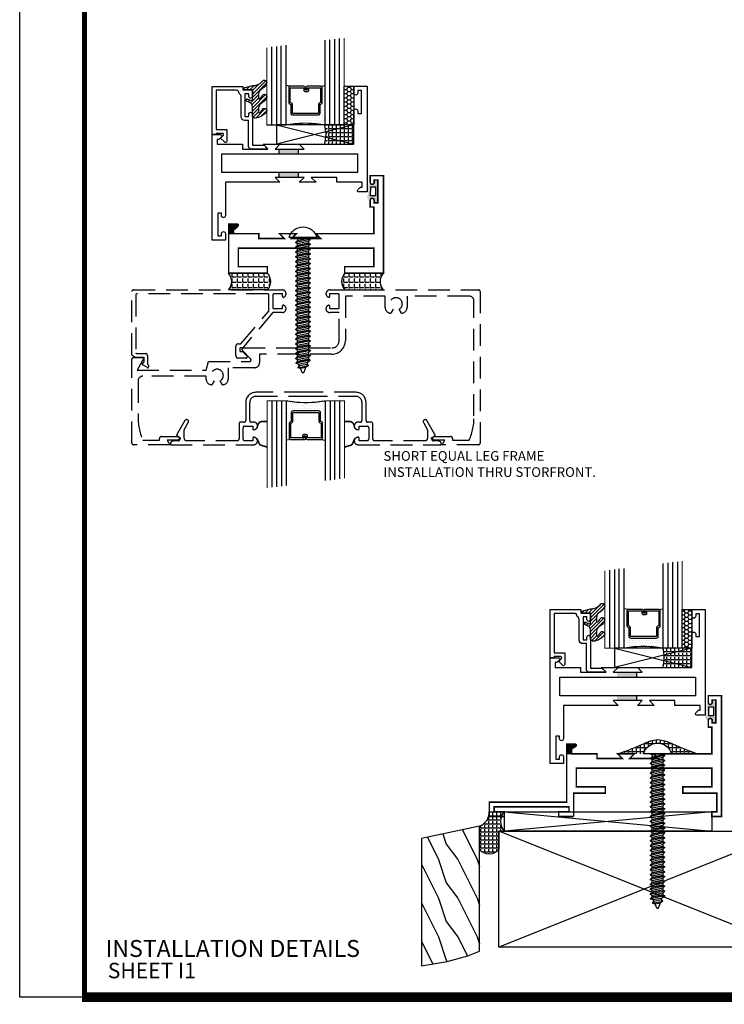
# Model space of a CAD drawing. Extents: x 8 to 235, y 33 to 254.
# Drawn here: x 26 to 35, y 33 to 45 of the extents above; entities that cross this region are included whole.
import ezdxf

# ---------------------------------------------------------------- set-up
doc = ezdxf.new("R2010")
doc.units = 0
doc.header["$LTSCALE"] = 0.375
doc.header["$MEASUREMENT"] = 0
doc.linetypes.add('HIDDEN', pattern=[0.375, 0.25, -0.125])
doc.layers.get('0').update_dxf_attribs({"linetype": 'CONTINUOUS'})
doc.layers.get('Defpoints').update_dxf_attribs({"linetype": 'CONTINUOUS'})
for name, color, linetype in [('Bead', 5, 'CONTINUOUS'), ('FASTENER', 13, 'CONTINUOUS'), ('GLASS', 254, 'CONTINUOUS'), ('OBJECT', 6, 'CONTINUOUS'), ('OBJECTS', 6, 'CONTINUOUS'), ('Sealant', 1, 'CONTINUOUS'), ('TEXT', 4, 'CONTINUOUS'), ('VINYL', 6, 'CONTINUOUS'), ('vport', 7, 'CONTINUOUS')]:
    doc.layers.add(name, color=color, linetype=linetype)
doc.styles.add('Arial', font='ARIAL.TTF')
doc.styles.get("Standard").update_dxf_attribs({"font": 'simplex.shx'})

# ---------------------------------------------------------------- blocks, each defined once
blk = doc.blocks.new('BULB5')
at = {"layer": 'VINYL'}
h = blk.add_hatch(color=256, dxfattribs=at)
h.paths.add_polyline_path([(0, 0.138), (-0.04, 0.138), (-0.04, 0.086), (-0.097, 0.086, 1.034565), (-0.12, 0.088), (-0.12, -0.041, 0.789886), (-0.097, -0.111), (-0.097, -0.087), (-0.04, -0.087), (-0.04, -0.138), (0, -0.138)])
h.paths.add_polyline_path([(-0.029, 0.058), (-0.029, -0.058), (-0.092, -0.058), (-0.091, 0.058)], flags=16)
blk.add_lwpolyline([(-0.091, 0.058), (-0.029, 0.058), (-0.029, -0.058), (-0.092, -0.058)], close=True, dxfattribs=at)
blk = doc.blocks.new('10prhabs16')
at = {"layer": 'FASTENER'}
for p, q in [((-0.071, -0.014), (-0.003, 0)), ((0.07, -0.01), (0.07, 0)), ((-0.095, 0), (-0.071, -0.014)), ((-0.095, 0), (-0.071, -0.014)), ((-0.071, -0.039), (0.07, -0.01)), ((-0.071, -0.014), (-0.071, -0.039))]:
    blk.add_line(p, q, dxfattribs=at)
blk.add_lwpolyline([(0.18, 0), (-0.18, 0, -0.763231)], format="xyb", close=True, dxfattribs=at)
for points in [[(0.095, -0.086), (-0.095, -0.125), (-0.071, -0.101), (0.07, -0.072), (0.095, -0.086), (0.07, -0.109), (0.07, -0.135), (-0.071, -0.164), (-0.071, -0.139), (-0.095, -0.125), (-0.071, -0.139), (0.07, -0.109)], [(0.095, -0.024), (-0.095, -0.063), (-0.071, -0.039), (0.07, -0.01), (0.095, -0.024), (0.07, -0.046), (0.07, -0.072), (-0.071, -0.101), (-0.071, -0.076), (-0.095, -0.063), (-0.071, -0.076), (0.07, -0.046)], [(0.095, -0.211), (-0.095, -0.25), (-0.071, -0.226), (0.07, -0.197), (0.095, -0.211), (0.07, -0.234), (0.07, -0.26), (-0.071, -0.289), (-0.071, -0.264), (-0.095, -0.25), (-0.071, -0.264), (0.07, -0.234)], [(0.095, -0.149), (-0.095, -0.188), (-0.071, -0.164), (0.07, -0.135), (0.095, -0.149), (0.07, -0.171), (0.07, -0.197), (-0.071, -0.226), (-0.071, -0.201), (-0.095, -0.188), (-0.071, -0.201), (0.07, -0.171)], [(0.095, -0.336), (-0.095, -0.375), (-0.071, -0.351), (0.07, -0.322), (0.095, -0.336), (0.07, -0.359), (0.07, -0.385), (-0.071, -0.414), (-0.071, -0.389), (-0.095, -0.375), (-0.071, -0.389), (0.07, -0.359)], [(0.095, -0.274), (-0.095, -0.313), (-0.071, -0.289), (0.07, -0.26), (0.095, -0.274), (0.07, -0.296), (0.07, -0.322), (-0.071, -0.351), (-0.071, -0.326), (-0.095, -0.313), (-0.071, -0.326), (0.07, -0.296)], [(0.095, -0.399), (-0.095, -0.438), (-0.071, -0.414), (0.07, -0.385), (0.095, -0.399), (0.07, -0.421), (0.07, -0.447), (-0.071, -0.476), (-0.071, -0.451), (-0.095, -0.438), (-0.071, -0.451), (0.07, -0.421)], [(0.095, -0.461), (-0.095, -0.5), (-0.071, -0.476), (0.07, -0.447), (0.095, -0.461), (0.07, -0.484), (0.07, -0.51), (-0.071, -0.539), (-0.071, -0.514), (-0.095, -0.5), (-0.071, -0.514), (0.07, -0.484)], [(0.095, -0.524), (-0.095, -0.563), (-0.071, -0.539), (0.07, -0.51), (0.095, -0.524), (0.07, -0.546), (0.07, -0.572), (-0.071, -0.601), (-0.071, -0.576), (-0.095, -0.563), (-0.071, -0.576), (0.07, -0.546)], [(0.095, -0.586), (-0.095, -0.625), (-0.071, -0.601), (0.07, -0.572), (0.095, -0.586), (0.07, -0.609), (0.07, -0.635), (-0.071, -0.664), (-0.071, -0.639), (-0.095, -0.625), (-0.071, -0.639), (0.07, -0.609)], [(0.095, -0.649), (-0.095, -0.688), (-0.071, -0.664), (0.07, -0.635), (0.095, -0.649), (0.07, -0.671), (0.07, -0.697), (-0.071, -0.726), (-0.071, -0.701), (-0.095, -0.688), (-0.071, -0.701), (0.07, -0.671)], [(0.095, -0.711), (-0.095, -0.75), (-0.071, -0.726), (0.07, -0.697), (0.095, -0.711), (0.07, -0.734), (0.07, -0.76), (-0.071, -0.789), (-0.071, -0.764), (-0.095, -0.75), (-0.071, -0.764), (0.07, -0.734)], [(0.095, -0.774), (-0.095, -0.813), (-0.071, -0.789), (0.07, -0.76), (0.095, -0.774), (0.07, -0.796), (0.07, -0.822), (-0.071, -0.851), (-0.071, -0.826), (-0.095, -0.813), (-0.071, -0.826), (0.07, -0.796)], [(0.095, -0.836), (-0.095, -0.875), (-0.071, -0.851), (0.07, -0.822), (0.095, -0.836), (0.07, -0.859), (0.07, -0.885), (-0.071, -0.914), (-0.071, -0.889), (-0.095, -0.875), (-0.071, -0.889), (0.07, -0.859)], [(0.095, -0.899), (-0.095, -0.938), (-0.071, -0.914), (0.07, -0.885), (0.095, -0.899), (0.07, -0.921), (0.07, -0.947), (-0.071, -0.976), (-0.071, -0.951), (-0.095, -0.938), (-0.071, -0.951), (0.07, -0.921)], [(0.095, -0.961), (-0.095, -1), (-0.071, -0.976), (0.07, -0.947), (0.095, -0.961), (0.07, -0.984), (0.07, -1.01), (-0.071, -1.039), (-0.071, -1.014), (-0.095, -1), (-0.071, -1.014), (0.07, -0.984)], [(0.095, -1.024), (-0.095, -1.063), (-0.071, -1.039), (0.07, -1.01), (0.095, -1.024), (0.07, -1.046), (0.07, -1.072), (-0.071, -1.101), (-0.071, -1.076), (-0.095, -1.063), (-0.071, -1.076), (0.07, -1.046)], [(0.095, -1.086), (-0.095, -1.125), (-0.071, -1.101), (0.07, -1.072), (0.095, -1.086), (0.07, -1.109), (0.07, -1.135), (-0.071, -1.164), (-0.071, -1.139), (-0.095, -1.125), (-0.071, -1.139), (0.07, -1.109)], [(0.095, -1.149), (-0.095, -1.188), (-0.071, -1.164), (0.07, -1.135), (0.095, -1.149), (0.07, -1.171), (0.07, -1.197), (-0.071, -1.226), (-0.071, -1.201), (-0.095, -1.188), (-0.071, -1.201), (0.07, -1.171)], [(0.095, -1.211), (-0.095, -1.25), (-0.071, -1.226), (0.07, -1.197), (0.095, -1.211), (0.07, -1.234), (0.07, -1.26), (-0.071, -1.289), (-0.071, -1.264), (-0.095, -1.25), (-0.071, -1.264), (0.07, -1.234)], [(0.095, -1.274), (-0.095, -1.313), (-0.071, -1.289), (0.07, -1.26), (0.095, -1.274), (0.07, -1.296), (0.07, -1.322), (-0.071, -1.351), (-0.071, -1.326), (-0.095, -1.313), (-0.071, -1.326), (0.07, -1.296)], [(0.095, -1.336), (-0.095, -1.375), (-0.071, -1.351), (0.07, -1.322), (0.095, -1.336), (0.07, -1.359), (0.07, -1.385), (-0.071, -1.414), (-0.071, -1.389), (-0.095, -1.375), (-0.071, -1.389), (0.07, -1.359)], [(0.095, -1.399), (-0.095, -1.438), (-0.071, -1.414), (0.07, -1.385), (0.095, -1.399), (0.07, -1.421), (0.07, -1.447), (-0.071, -1.476), (-0.071, -1.451), (-0.095, -1.438), (-0.071, -1.451), (0.07, -1.421)], [(0.095, -1.461), (-0.095, -1.5), (-0.071, -1.476), (0.07, -1.447), (0.095, -1.461), (0.07, -1.484), (0.07, -1.51), (-0.071, -1.539), (-0.071, -1.514), (-0.095, -1.5), (-0.071, -1.514), (0.07, -1.484)], [(0.095, -1.524), (-0.095, -1.563), (-0.071, -1.539), (0.07, -1.51), (0.095, -1.524), (0.07, -1.546), (0.07, -1.572), (-0.071, -1.601), (-0.071, -1.576), (-0.095, -1.563), (-0.071, -1.576), (0.07, -1.546)], [(0.095, -1.586), (-0.095, -1.625), (-0.071, -1.601), (0.07, -1.572), (0.095, -1.586), (0.07, -1.609), (0.07, -1.635), (-0.071, -1.664), (-0.071, -1.639), (-0.095, -1.625), (-0.071, -1.639), (0.07, -1.609)], [(0.095, -1.649), (-0.095, -1.688), (-0.071, -1.664), (0.07, -1.635), (0.095, -1.649), (0.07, -1.671), (0.07, -1.697), (-0.071, -1.726), (-0.071, -1.701), (-0.095, -1.688), (-0.071, -1.701), (0.07, -1.671)], [(0.095, -1.711), (-0.095, -1.75), (-0.071, -1.726), (0.07, -1.697), (0.095, -1.711), (0.07, -1.734), (0.07, -1.76), (-0.071, -1.789), (-0.071, -1.764), (-0.095, -1.75), (-0.071, -1.764), (0.07, -1.734)], [(0.095, -1.774), (-0.095, -1.813), (-0.071, -1.789), (0.07, -1.76), (0.095, -1.774), (0.07, -1.796), (0.07, -1.822), (-0.071, -1.851), (-0.071, -1.826), (-0.095, -1.813), (-0.071, -1.826), (0.07, -1.796)]]:
    blk.add_lwpolyline(points, dxfattribs=at)
blk.add_lwpolyline([(0.034, -1.929), (-0.032, -1.943), (-0.067, -1.932), (-0.047, -1.909), (-0.057, -1.885), (-0.093, -1.874), (-0.071, -1.851), (0.07, -1.822), (0.094, -1.836), (0.059, -1.86), (0.094, -1.836), (-0.093, -1.874), (-0.057, -1.885), (0.059, -1.86), (0.048, -1.89), (-0.047, -1.909), (-0.067, -1.932), (0.069, -1.904), (0.048, -1.89), (0.069, -1.904), (0.034, -1.929), (0.009, -1.995, -0.313501), (0.002, -2), (-0.002, -2, -0.297841), (-0.009, -1.995), (-0.032, -1.943)], format="xyb", dxfattribs=at)
blk = doc.blocks.new('sheet')
at = {"linetype": 'Continuous'}
for points, const_width in [([(0.4188, 10.5226), (0.4188, -0.0309)], 0.0309), ([(0.4033, 0), (7.4557, 0)], 0.0619)]:
    blk.add_lwpolyline(points, dxfattribs=dict(at, const_width=const_width))
at = {"layer": 'Defpoints'}
blk.add_lwpolyline([(0, 0), (0, 10.4916), (7.8594, 10.4916), (7.8594, 0)], close=True, dxfattribs=at)
blk = doc.blocks.new('E20121M')
at = {"const_width": 0.02}
blk.add_lwpolyline([(-1.187, -0.812), (-1.125, -0.75), (-1.342, -0.75), (-1.28, -0.812), (-1.609, -0.812), (-1.609, -0.75), (-1.937, -0.75), (-1.937, -0.687), (-1.914, -0.687), (-1.88, -0.652, 0.668179), (-1.891, -0.625), (-2, -0.625), (-2, -1.26), (-1.5, -1.26), (-1.5, -1.177), (-1.875, -1.177), (-1.875, -0.937), (-0.125, -0.937), (-0.125, -1.177), (-0.5, -1.177), (-0.5, -1.26), (0, -1.26), (0, 0), (-0.17, 0), (-0.17, -0.088, 1), (-0.12, -0.088), (-0.12, -0.056), (-0.073, -0.056), (-0.073, -0.351), (-0.12, -0.351), (-0.12, -0.318, 1), (-0.17, -0.318), (-0.17, -0.406), (-0.125, -0.406), (-0.125, -0.75), (-0.875, -0.75), (-0.813, -0.812)], format="xyb", close=True, dxfattribs=at)
blk = doc.blocks.new('glass-16')
at = {"layer": 'GLASS'}
h = blk.add_hatch(dxfattribs=at)
h.set_pattern_fill('DOTS', color=256, scale=0.5, style=0)
h.set_pattern_definition([(0, (-15.318718, -0.218457), (0.015625, 0.03125), [0, -0.03125])])
h.paths.add_polyline_path([(0.25, 0), (0.25, 0.509), (0.304, 0.5, 0.414214), (0.284, 0.48), (0.284, 0.29, 0.293619), (0.295, 0.272), (0.311, 0.265), (0.311, 0.15, 0.414214), (0.331, 0.13), (0.669, 0.13, 0.414214), (0.689, 0.15), (0.689, 0.265), (0.705, 0.272, 0.293619), (0.716, 0.29), (0.716, 0.48, 0.414214), (0.696, 0.5), (0.75, 0.509), (0.75, 0, 0.094986), (0.25, 0), (0.25, 0), (0.25, 0)])
for p, q in [((0.063, 1.117), (0.063, 0)), ((0.125, 1.109), (0.125, 0)), ((0.188, 1.102), (0.188, 0)), ((0.25, 1.094), (0.25, 0)), ((0.75, 0), (0.75, 1.031)), ((0.813, 0), (0.813, 1.023)), ((0.875, 1.016), (0.875, 0)), ((0.938, 1.008), (0.938, 0)), ((0.304, 0.5), (0.25, 0.509)), ((0.696, 0.5), (0.75, 0.509))]:
    blk.add_line(p, q, dxfattribs=at)
at = {"layer": 'GLASS', "color": 5, "const_width": 0.015}
blk.add_lwpolyline([(0, 1.125), (0, 0), (0.25, 0, -0.094986), (0.75, 0), (1, 0), (1, 1)], format="xyb", dxfattribs=at)
at = {"layer": 'GLASS'}
blk.add_lwpolyline([(0.479, 0.456), (0.479, 0.48), (0.304, 0.48), (0.304, 0.29), (0.32, 0.283, -0.293619), (0.331, 0.265), (0.331, 0.15), (0.669, 0.15), (0.669, 0.265, -0.293619), (0.68, 0.283), (0.696, 0.29), (0.696, 0.48), (0.521, 0.48), (0.521, 0.452, -0.414214), (0.501, 0.433), (0.477, 0.433, -0.414214), (0.457, 0.452), (0.457, 0.477), (0.477, 0.477), (0.477, 0.452), (0.501, 0.452), (0.501, 0.48, -0.414214), (0.521, 0.5), (0.696, 0.5, -0.414214), (0.716, 0.48), (0.716, 0.29, -0.293619), (0.705, 0.272), (0.689, 0.265), (0.689, 0.15, -0.414214), (0.669, 0.13), (0.331, 0.13, -0.414214), (0.311, 0.15), (0.311, 0.265), (0.295, 0.272, -0.293619), (0.284, 0.29), (0.284, 0.48, -0.414214), (0.304, 0.5), (0.479, 0.5, -0.414214), (0.499, 0.48), (0.499, 0.456)], format="xyb", close=True, dxfattribs=at)
blk = doc.blocks.new('20518')
at = {"layer": 'Bead', "color": 5}
blk.add_lwpolyline([(-1.686, -0.051), (-1.95, -0.051), (-1.95, -0.559), (-1.812, -0.559), (-1.812, -0.712, -0.668179), (-1.839, -0.723), (-1.891, -0.671), (-1.857, -0.636, 0.668179), (-1.868, -0.609), (-1.95, -0.609), (-1.95, -0.625), (-2, -0.625), (-2, -0.001), (-1.605, -0.001), (-1.605, -0.047), (-1.48, -0.047), (-1.48, -0.131, -1), (-1.527, -0.131), (-1.527, -0.097), (-1.577, -0.097), (-1.577, -0.392), (-1.527, -0.392), (-1.527, -0.358, -1), (-1.48, -0.358), (-1.48, -0.761), (-1.328, -0.761), (-1.295, -0.794, -0.668179), (-1.302, -0.811), (-1.499, -0.811, -0.414214), (-1.53, -0.78), (-1.53, -0.442), (-1.58, -0.442, -0.414214), (-1.627, -0.395), (-1.627, -0.128, 0.254287), (-1.641, -0.102, -0.228479), (-1.655, -0.079, 0.385924)], format="xyb", close=True, dxfattribs=at)
blk = doc.blocks.new('20509-16-i')
at = {"layer": 'OBJECT'}
h = blk.add_hatch(dxfattribs=at)
h.set_pattern_fill('HONEY', color=256, scale=0.25, style=0)
h.set_pattern_definition([(180, (61.257708, 20.618223), (-0.046875, 0.027063294), [0.03125, -0.0625]), (60, (61.257708, 20.618223), (0.046875, 0.027063294), [0.03125, -0.0625]), (120, (61.257708, 20.618223), (-1e-10, 0.054126588), [-0.0625, 0.03125])])
h.paths.add_polyline_path([(0.295, -0.5), (0.17, -0.5), (0.17, 0), (0.295, 0)])
h = blk.add_hatch(dxfattribs=at)
h.set_pattern_fill('ANSI31', color=256, scale=0.25, style=0)
h.set_pattern_definition([(135, (117.52981, 12.531995), (0.022097087, 0.022097087), [])])
h.paths.add_polyline_path([(1.48, -0.176, 0.535382), (1.494, -0.186), (1.544, -0.165, -0.999999), (1.556, -0.193), (1.517, -0.21, 0.302608), (1.48, -0.265), (1.48, -0.388, -0.260337), (1.475, -0.396), (1.452, -0.411, -0.205882), (1.444, -0.412, -0.203759), (1.299, -0.33, -1), (1.355, -0.303, 0.100006), (1.384, -0.342, 0.645753), (1.401, -0.335), (1.401, -0.279, 0.264958), (1.372, -0.227, -0.147727), (1.299, -0.148, -1), (1.355, -0.121, 0.100006), (1.384, -0.16, 0.645753), (1.401, -0.153), (1.401, -0.096, 0.264958), (1.372, -0.045, -0.147727), (1.299, 0.034, -1), (1.355, 0.061, 0.22939), (1.477, 0.009), (1.574, -0.017, -0.339454), (1.597, -0.047), (1.48, -0.047)])
at = {"layer": 'OBJECT', "linetype": 'Continuous'}
blk.add_lwpolyline([(0.295, -0.5), (0.295, 0), (0.17, 0), (0.17, -0.5)], close=True, dxfattribs=at)
blk.add_lwpolyline([(1.477, 0.009, -0.22939), (1.355, 0.061, 1), (1.299, 0.034, 0.147727), (1.372, -0.045, -0.264958), (1.401, -0.096), (1.401, -0.153, -0.645753), (1.384, -0.16, -0.100006), (1.355, -0.121, 1), (1.299, -0.148, 0.147727), (1.372, -0.227, -0.264958), (1.401, -0.279), (1.401, -0.335, -0.645753), (1.384, -0.342, -0.100006), (1.355, -0.303, 1), (1.299, -0.33, 0.203759), (1.444, -0.412, 0.205882), (1.452, -0.411), (1.475, -0.396, 0.260337), (1.48, -0.388), (1.48, -0.265, -0.302608), (1.517, -0.21), (1.556, -0.193, 1), (1.544, -0.165), (1.494, -0.186, -0.535382), (1.48, -0.176), (1.48, -0.047), (1.597, -0.047, 0.339454), (1.574, -0.017)], format="xyb", close=True, dxfattribs=at)
blk.add_blockref('glass-16', (0.295, -0.5))
at = {"xscale": -1}
blk.add_blockref('20518', (0, 0), dxfattribs=at)
blk = doc.blocks.new('10prhabs14')
at = {"layer": 'FASTENER'}
for p, q in [((-0.071, -0.014), (-0.003, 0)), ((0.07, -0.01), (0.07, 0)), ((-0.095, 0), (-0.071, -0.014)), ((-0.095, 0), (-0.071, -0.014)), ((-0.071, -0.039), (0.07, -0.01)), ((-0.071, -0.014), (-0.071, -0.039))]:
    blk.add_line(p, q, dxfattribs=at)
blk.add_lwpolyline([(0.18, 0), (-0.18, 0, -0.763231)], format="xyb", close=True, dxfattribs=at)
for points in [[(0.095, -0.086), (-0.095, -0.125), (-0.071, -0.101), (0.07, -0.072), (0.095, -0.086), (0.07, -0.109), (0.07, -0.135), (-0.071, -0.164), (-0.071, -0.139), (-0.095, -0.125), (-0.071, -0.139), (0.07, -0.109)], [(0.095, -0.024), (-0.095, -0.063), (-0.071, -0.039), (0.07, -0.01), (0.095, -0.024), (0.07, -0.046), (0.07, -0.072), (-0.071, -0.101), (-0.071, -0.076), (-0.095, -0.063), (-0.071, -0.076), (0.07, -0.046)], [(0.095, -0.211), (-0.095, -0.25), (-0.071, -0.226), (0.07, -0.197), (0.095, -0.211), (0.07, -0.234), (0.07, -0.26), (-0.071, -0.289), (-0.071, -0.264), (-0.095, -0.25), (-0.071, -0.264), (0.07, -0.234)], [(0.095, -0.149), (-0.095, -0.188), (-0.071, -0.164), (0.07, -0.135), (0.095, -0.149), (0.07, -0.171), (0.07, -0.197), (-0.071, -0.226), (-0.071, -0.201), (-0.095, -0.188), (-0.071, -0.201), (0.07, -0.171)], [(0.095, -0.336), (-0.095, -0.375), (-0.071, -0.351), (0.07, -0.322), (0.095, -0.336), (0.07, -0.359), (0.07, -0.385), (-0.071, -0.414), (-0.071, -0.389), (-0.095, -0.375), (-0.071, -0.389), (0.07, -0.359)], [(0.095, -0.274), (-0.095, -0.313), (-0.071, -0.289), (0.07, -0.26), (0.095, -0.274), (0.07, -0.296), (0.07, -0.322), (-0.071, -0.351), (-0.071, -0.326), (-0.095, -0.313), (-0.071, -0.326), (0.07, -0.296)], [(0.095, -0.399), (-0.095, -0.438), (-0.071, -0.414), (0.07, -0.385), (0.095, -0.399), (0.07, -0.421), (0.07, -0.447), (-0.071, -0.476), (-0.071, -0.451), (-0.095, -0.438), (-0.071, -0.451), (0.07, -0.421)], [(0.095, -0.461), (-0.095, -0.5), (-0.071, -0.476), (0.07, -0.447), (0.095, -0.461), (0.07, -0.484), (0.07, -0.51), (-0.071, -0.539), (-0.071, -0.514), (-0.095, -0.5), (-0.071, -0.514), (0.07, -0.484)], [(0.095, -0.524), (-0.095, -0.563), (-0.071, -0.539), (0.07, -0.51), (0.095, -0.524), (0.07, -0.546), (0.07, -0.572), (-0.071, -0.601), (-0.071, -0.576), (-0.095, -0.563), (-0.071, -0.576), (0.07, -0.546)], [(0.095, -0.586), (-0.095, -0.625), (-0.071, -0.601), (0.07, -0.572), (0.095, -0.586), (0.07, -0.609), (0.07, -0.635), (-0.071, -0.664), (-0.071, -0.639), (-0.095, -0.625), (-0.071, -0.639), (0.07, -0.609)], [(0.095, -0.649), (-0.095, -0.688), (-0.071, -0.664), (0.07, -0.635), (0.095, -0.649), (0.07, -0.671), (0.07, -0.697), (-0.071, -0.726), (-0.071, -0.701), (-0.095, -0.688), (-0.071, -0.701), (0.07, -0.671)], [(0.095, -0.711), (-0.095, -0.75), (-0.071, -0.726), (0.07, -0.697), (0.095, -0.711), (0.07, -0.734), (0.07, -0.76), (-0.071, -0.789), (-0.071, -0.764), (-0.095, -0.75), (-0.071, -0.764), (0.07, -0.734)], [(0.095, -0.774), (-0.095, -0.813), (-0.071, -0.789), (0.07, -0.76), (0.095, -0.774), (0.07, -0.796), (0.07, -0.822), (-0.071, -0.851), (-0.071, -0.826), (-0.095, -0.813), (-0.071, -0.826), (0.07, -0.796)], [(0.095, -0.836), (-0.095, -0.875), (-0.071, -0.851), (0.07, -0.822), (0.095, -0.836), (0.07, -0.859), (0.07, -0.885), (-0.071, -0.914), (-0.071, -0.889), (-0.095, -0.875), (-0.071, -0.889), (0.07, -0.859)], [(0.095, -0.899), (-0.095, -0.938), (-0.071, -0.914), (0.07, -0.885), (0.095, -0.899), (0.07, -0.921), (0.07, -0.947), (-0.071, -0.976), (-0.071, -0.951), (-0.095, -0.938), (-0.071, -0.951), (0.07, -0.921)], [(0.095, -0.961), (-0.095, -1), (-0.071, -0.976), (0.07, -0.947), (0.095, -0.961), (0.07, -0.984), (0.07, -1.01), (-0.071, -1.039), (-0.071, -1.014), (-0.095, -1), (-0.071, -1.014), (0.07, -0.984)], [(0.095, -1.024), (-0.095, -1.063), (-0.071, -1.039), (0.07, -1.01), (0.095, -1.024), (0.07, -1.046), (0.07, -1.072), (-0.071, -1.101), (-0.071, -1.076), (-0.095, -1.063), (-0.071, -1.076), (0.07, -1.046)], [(0.095, -1.086), (-0.095, -1.125), (-0.071, -1.101), (0.07, -1.072), (0.095, -1.086), (0.07, -1.109), (0.07, -1.135), (-0.071, -1.164), (-0.071, -1.139), (-0.095, -1.125), (-0.071, -1.139), (0.07, -1.109)], [(0.095, -1.149), (-0.095, -1.188), (-0.071, -1.164), (0.07, -1.135), (0.095, -1.149), (0.07, -1.171), (0.07, -1.197), (-0.071, -1.226), (-0.071, -1.201), (-0.095, -1.188), (-0.071, -1.201), (0.07, -1.171)], [(0.095, -1.211), (-0.095, -1.25), (-0.071, -1.226), (0.07, -1.197), (0.095, -1.211), (0.07, -1.234), (0.07, -1.26), (-0.071, -1.289), (-0.071, -1.264), (-0.095, -1.25), (-0.071, -1.264), (0.07, -1.234)], [(0.095, -1.274), (-0.095, -1.313), (-0.071, -1.289), (0.07, -1.26), (0.095, -1.274), (0.07, -1.296), (0.07, -1.322), (-0.071, -1.351), (-0.071, -1.326), (-0.095, -1.313), (-0.071, -1.326), (0.07, -1.296)], [(0.095, -1.336), (-0.095, -1.375), (-0.071, -1.351), (0.07, -1.322), (0.095, -1.336), (0.07, -1.359), (0.07, -1.385), (-0.071, -1.414), (-0.071, -1.389), (-0.095, -1.375), (-0.071, -1.389), (0.07, -1.359)], [(0.095, -1.399), (-0.095, -1.438), (-0.071, -1.414), (0.07, -1.385), (0.095, -1.399), (0.07, -1.421), (0.07, -1.447), (-0.071, -1.476), (-0.071, -1.451), (-0.095, -1.438), (-0.071, -1.451), (0.07, -1.421)], [(0.095, -1.461), (-0.095, -1.5), (-0.071, -1.476), (0.07, -1.447), (0.095, -1.461), (0.07, -1.484), (0.07, -1.51), (-0.071, -1.539), (-0.071, -1.514), (-0.095, -1.5), (-0.071, -1.514), (0.07, -1.484)], [(0.095, -1.524), (-0.095, -1.563), (-0.071, -1.539), (0.07, -1.51), (0.095, -1.524), (0.07, -1.546), (0.07, -1.572), (-0.071, -1.601), (-0.071, -1.576), (-0.095, -1.563), (-0.071, -1.576), (0.07, -1.546)]]:
    blk.add_lwpolyline(points, dxfattribs=at)
blk.add_lwpolyline([(0.034, -1.679), (-0.032, -1.693), (-0.067, -1.682), (-0.047, -1.659), (-0.057, -1.635), (-0.093, -1.624), (-0.071, -1.601), (0.07, -1.572), (0.094, -1.586), (0.059, -1.61), (0.094, -1.586), (-0.093, -1.624), (-0.057, -1.635), (0.059, -1.61), (0.048, -1.64), (-0.047, -1.659), (-0.067, -1.682), (0.069, -1.654), (0.048, -1.64), (0.069, -1.654), (0.034, -1.679), (0.009, -1.745, -0.313501), (0.002, -1.75), (-0.002, -1.75, -0.297841), (-0.009, -1.745), (-0.032, -1.693)], format="xyb", dxfattribs=at)
blk = doc.blocks.new('E20223')
blk.add_lwpolyline([(0, 0.37), (0.109, 0.37, -0.668176), (0.12, 0.343), (0.086, 0.308), (0.063, 0.308), (0.063, 0.245), (0.391, 0.245), (0.391, 0.183), (0.72, 0.183), (0.658, 0.245), (0.875, 0.245), (0.813, 0.183), (1.187, 0.183), (1.125, 0.245), (1.83, 0.245), (1.83, 0.677, -0.994502), (1.88, 0.677), (1.88, 0.644), (1.927, 0.644), (1.927, 0.939), (1.88, 0.939), (1.88, 0.907, -0.994502), (1.83, 0.907), (1.83, 0.995), (2, 0.995), (2, 0), (2, -0.37), (1.891, -0.37, -0.668174), (1.88, -0.343), (1.914, -0.308), (1.937, -0.308), (1.937, -0.245), (1.609, -0.245), (1.609, -0.183), (1.28, -0.183), (1.342, -0.245), (1.125, -0.245), (1.187, -0.183), (0.813, -0.183), (0.875, -0.245), (0.17, -0.245), (0.17, -0.677, -0.994502), (0.12, -0.677), (0.12, -0.644), (0.073, -0.644), (0.073, -0.939), (0.12, -0.939), (0.12, -0.907, -0.994502), (0.17, -0.907), (0.17, -0.995), (0, -0.995), (0, 0)], format="xyb", close=True)
blk.add_lwpolyline([(0.125, 0.12), (1.875, 0.12), (1.875, -0.12), (0.125, -0.12)], close=True)
blk = doc.blocks.new('A$C42A42EAB')
at = {"layer": 'OBJECTS'}
blk.add_blockref('E20223', (0, 0.995), dxfattribs=at)
blk = doc.blocks.new('20sb-16-o')
for p, q in [((-0.125, -0.5), (-1.125, -0.75)), ((-1.125, -0.5), (-0.125, -0.75))]:
    blk.add_line(p, q)
blk.add_lwpolyline([(-1.125, -0.75), (-0.125, -0.75), (-0.125, -0.5), (-1.125, -0.5)], close=True)

msp = doc.modelspace()

# ---------------------------------------------------------------- hatches: boundary and pattern name
for points in [[(29.366263, 43.661597), (29.116263, 43.661597), (29.116263, 43.598597), (29.366263, 43.598597)], [(29.366263, 43.358597), (29.116263, 43.358597), (29.116263, 43.295597), (29.366263, 43.295597)], [(28.529352, 42.631641), (28.55198, 42.631641), (28.586666, 42.666327, 0.668178638), (28.575352, 42.693641), (28.466352, 42.693641), (28.466352, 42.568641), (28.529352, 42.568641)], [(33.733897, 36.900692), (33.483897, 36.900692), (33.483897, 36.837693), (33.733897, 36.837693)], [(33.733897, 36.597693), (33.483897, 36.597693), (33.483897, 36.534693), (33.733897, 36.534693)], [(32.896987, 35.910693), (32.919614, 35.910693), (32.9543, 35.945379, 0.668178638), (32.942987, 35.972693), (32.833987, 35.972693), (32.833987, 35.847693), (32.896987, 35.847693)]]:
    msp.add_hatch(color=256).paths.add_polyline_path(points)
h = msp.add_hatch()
h.set_pattern_fill('ANSI32', color=2, scale=0.25, style=0)
h.set_pattern_definition([(45, (-97.5808, -102.31739), (-0.06629126, 0.06629126), []), (45, (-97.5558, -102.31739), (-0.06629126, 0.06629126), [])])
h.paths.add_polyline_path([(32.896487, 35.910693), (32.919114, 35.910693), (32.9538, 35.945379, 0.668178638), (32.942487, 35.972693), (32.833487, 35.972693), (32.833487, 35.847693), (32.896487, 35.847693)])
h = msp.add_hatch()
h.set_pattern_fill('WOOD1', color=256, scale=0.5, angle=90, style=0)
h.set_pattern_definition([(306.8699, (-128.72245, 56.1803), (-1.00000006, 1.49999996), [0.25, -2.25]), (296.5651, (-128.57245, 56.4803), (0.50000065, -0.49999958), [0.559017, -0.559017]), (288.4349, (-128.32245, 56.4803), (0.4999992, -1.00000022), [0.316228, -1.264911])])
h.paths.add_polyline_path([(30.958987, 34.753955), (30.958987, 33.108082), (31.28954, 33.161174), (31.555161, 33.237021), (31.708987, 33.297698), (31.708987, 34.913233)])
at = {"layer": 'Sealant'}
h = msp.add_hatch(dxfattribs=at)
h.set_pattern_fill('ANGLE', color=256, scale=0.1875, angle=90, style=0)
h.set_pattern_definition([(90, (36.71983, 22.427113), (0.0515625, 0), [0.0375, -0.0140625]), (7e-15, (36.71983, 22.427113), (0, -0.0515625), [0.0375, -0.0140625])])
h.paths.add_polyline_path([(29.956788, 43.978597), (30.081788, 43.978597, -0.045534993), (30.081788, 43.723597), (29.706787, 43.723597, 0.139074743), (29.706787, 43.978597)])
h = msp.add_hatch(dxfattribs=at)
h.set_pattern_fill('ANGLE', color=256, scale=0.25, style=0)
h.set_pattern_definition([(0, (-101.15005, -57.265064), (0, 0.06875), [0.05, -0.01875]), (90, (-101.15005, -57.265064), (-0.06875, 0), [0.05, -0.01875])])
h.paths.add_polyline_path([(30.466352, 42.058622), (29.966352, 42.058622, 0.366659004), (29.966352, 41.841667), (30.466352, 41.841667, -0.366659004)])
h.paths.add_polyline_path([(28.966352, 42.058622), (28.466352, 42.058622, -0.366659004), (28.466352, 41.841667), (28.966352, 41.841667, 0.366659004)])
h = msp.add_hatch(dxfattribs=at)
h.set_pattern_fill('ANGLE', color=256, scale=0.1875, angle=90, style=0)
h.set_pattern_definition([(90, (41.08864, 15.66621), (0.0515625, 0), [0.0375, -0.0140625]), (7e-15, (41.08864, 15.66621), (0, -0.0515625), [0.0375, -0.0140625])])
h.paths.add_polyline_path([(34.325599, 37.217693), (34.450599, 37.217693, -0.045534993), (34.450599, 36.962693), (34.075598, 36.962693, 0.139074743), (34.075598, 37.217693)])
h = msp.add_hatch(dxfattribs=at)
h.set_pattern_fill('ANGLE', color=256, scale=0.1875, style=0)
h.set_pattern_definition([(0, (-104.708793, -58.429635), (0, 0.0515625), [0.0375, -0.0140625]), (90, (-104.708793, -58.429635), (-0.0515625, 0), [0.0375, -0.0140625])])
h.paths.add_polyline_path([(34.189238, 35.847693), (34.532205, 35.847693, -0.033870833), (34.199582, 35.975655, 0.086076446), (34.012118, 36.02617, 0.086117221), (33.82461, 35.975655, -0.033870833), (33.491987, 35.847693), (33.819596, 35.847693), (33.830238, 35.847693, -0.763231198)])
h = msp.add_hatch(dxfattribs=at)
h.set_pattern_fill('ANGLE', color=256, scale=0.1875, style=0)
h.set_pattern_definition([(0, (-128.22245, 55.980304), (0, 0.0515625), [0.0375, -0.0140625]), (90, (-128.22245, 55.980304), (-0.0515625, 0), [0.0375, -0.0140625])])
edge = h.paths.add_edge_path()
edge.add_arc((31.640722, 35.094076), 0.193298, 290.6805013, 361.0721002)
edge.add_line((31.833987, 35.097693), (32.028987, 35.097693))
edge.add_arc((32.157455, 34.972693), 0.179246, 135.7840546, 224.2159454)
edge.add_line((32.028987, 34.847693), (31.958987, 34.847693))
edge.add_line((31.958987, 34.847693), (31.958987, 34.610509))
edge.add_arc((31.833987, 34.711918), 0.160962, 219.0514897, 320.9485103, ccw=False)
edge.add_line((31.708987, 34.610509), (31.708987, 34.913233))

# ---------------------------------------------------------------- linework, layer by layer
for p, q in [((29.116263, 43.661597), (29.116263, 43.598597)), ((29.366263, 43.661597), (29.366263, 43.598597)), ((29.116263, 43.358597), (29.116263, 43.295597)), ((29.366263, 43.358597), (29.366263, 43.295597)), ((33.733897, 36.900692), (33.733897, 36.837693)), ((33.733897, 36.597693), (33.733897, 36.534693)), ((32.028987, 35.097693), (34.708987, 34.847693)), ((34.708987, 35.097693), (32.028987, 34.847693)), ((35.708987, 33.347693), (31.958987, 34.847693)), ((35.708987, 34.847693), (31.958987, 33.347693))]:
    msp.add_line(p, q)
at = {"color": 2}
for p, q in [((28.529352, 42.568641), (28.466352, 42.568641)), ((32.896487, 35.847693), (32.833487, 35.847693)), ((32.896987, 35.847693), (32.833987, 35.847693))]:
    msp.add_line(p, q, dxfattribs=at)
at = {"linetype": 'HIDDEN', "ltscale": 3}
for points in [[(29.974216, 41.761667), (29.974216, 41.185667, -0.414213562), (29.800216, 41.011667), (28.865216, 41.011667), (28.865216, 40.898667, -0.414213562), (28.803216, 40.836667), (28.460216, 40.836667), (28.460216, 40.689367, -0.414213562), (28.387516, 40.616667), (28.387498, 40.616667), (28.358216, 40.667385, 3.732050808), (28.278216, 40.667385), (28.248934, 40.616667), (28.248916, 40.616667, -0.414213562), (28.176216, 40.689367), (28.176216, 40.726667), (27.358216, 40.726667, 0.414213562), (27.296216, 40.664667), (27.296216, 40.213667, 0.114173811), (27.358216, 39.901667), (27.572575, 39.901667), (27.572575, 39.921667, -0.414213562), (27.597575, 39.946667), (27.809716, 39.946667, -1), (27.809716, 39.901667), (27.672575, 39.901667), (27.707216, 39.841667), (27.236216, 39.841667, -0.414213562), (27.216216, 39.861667), (27.216216, 40.946667, -0.414213562), (27.236216, 40.966667), (27.376216, 40.966667), (27.28384, 40.806667), (28.176216, 40.806667), (28.20569, 40.916667), (28.736931, 40.916667, 0.668178638), (28.751074, 40.950809), (28.644358, 41.057525, -0.668178638), (28.6585, 41.091667), (29.800216, 41.091667, 0.414213562), (29.894216, 41.185667), (29.894216, 41.549667), (29.777441, 41.549667, -0.901244043), (29.759216, 41.645667, -0.414213562), (29.769216, 41.635667), (29.769216, 41.611667, 0.414213562), (29.779216, 41.601667), (29.884216, 41.601667, 0.414213562), (29.894216, 41.611667), (29.894216, 41.779667, 0.414213562), (29.884216, 41.789667), (29.769216, 41.789667), (29.769216, 41.755667, -0.414213562), (29.759216, 41.745667, -0.901244043), (29.777441, 41.841667), (31.696216, 41.841667, -0.414213562), (31.716216, 41.821667), (31.716216, 39.861667, -0.414213562), (31.696216, 39.841667), (31.225216, 39.841667), (31.259857, 39.901667), (31.122716, 39.901667, -1), (31.122716, 39.946667), (31.334857, 39.946667, -0.414213562), (31.359857, 39.921667), (31.359857, 39.901667), (31.574216, 39.901667, 0.114173811), (31.636216, 40.213667), (31.636216, 41.699667, 0.414213562), (31.574216, 41.761667), (30.772216, 41.761667), (30.772216, 41.614367, -0.414213562), (30.699516, 41.541667), (30.699498, 41.541667), (30.670216, 41.592385, 3.732050808), (30.590216, 41.592385), (30.560934, 41.541667), (30.560916, 41.541667, -0.414213562), (30.488216, 41.614367), (30.488216, 41.761667), (29.974216, 41.761667)], [(27.352942, 40.888393), (27.376216, 40.911667), (27.376216, 40.956667, 0.414213562), (27.366216, 40.966667), (27.270895, 40.966667, -0.131652498), (27.265895, 40.968006), (27.221216, 40.993802, -0.267949192), (27.216216, 41.002462), (27.216216, 41.821667, -0.414213562), (27.236216, 41.841667), (29.15818, 41.841667, -0.873710517), (29.173216, 41.745667, -0.414213562), (29.163216, 41.755667), (29.163216, 41.789667), (29.048216, 41.789667, 0.414213562), (29.038216, 41.779667), (29.038216, 41.611667, 0.414213562), (29.048216, 41.601667), (29.163216, 41.601667), (29.163216, 41.635667, -0.414213562), (29.173216, 41.645667, -0.873710517), (29.15818, 41.549667), (29.038216, 41.549667), (28.648209, 41.095155, -0.218802413), (28.64062, 41.091667), (28.620216, 41.091667, 0.414213562), (28.610216, 41.081667), (28.610216, 41.056667, 0.414213562), (28.620216, 41.046667), (28.641074, 41.046667, -0.198912367), (28.648145, 41.043738), (28.710216, 40.981667), (28.710216, 40.981667, -0.414213562), (28.690216, 40.961667), (28.589216, 40.961667, -0.414213562), (28.558216, 40.992667), (28.558216, 41.112667, -0.414213562), (28.589216, 41.143667), (28.61672, 41.143667, 0.218802413), (28.624309, 41.147155), (28.986216, 41.568919), (28.986216, 41.779667, 0.414213562), (28.976216, 41.789667), (27.278216, 41.789667, 0.414213562), (27.268216, 41.779667), (27.268216, 41.028667, 0.414213562), (27.278216, 41.018667), (27.396216, 41.018667, -0.414213562), (27.416216, 40.998667), (27.416216, 40.889288, 0.267949192), (27.421216, 40.880628), (27.426216, 40.877741, -0.267949192), (27.431216, 40.869081), (27.431216, 40.845987, -0.577350269), (27.416216, 40.837327), (27.355013, 40.872662, -0.493145426)], [(28.777511, 39.927167), (28.777511, 39.893667), (28.672511, 39.893667, -0.414213562), (28.652511, 39.913667), (28.652511, 40.060667, -0.414213562), (28.672511, 40.080667), (28.777511, 40.080667), (28.777511, 40.047167, 0.382501722), (28.786418, 40.037227, 1.056290266), (28.791647, 40.132667), (28.759511, 40.132667, -0.414213562), (28.739511, 40.152667), (28.739511, 40.388667, -0.414213562), (28.817511, 40.466667), (29.464486, 40.466667), (30.111462, 40.466667, -0.414213562), (30.189462, 40.388667), (30.189462, 40.152667, -0.414213562), (30.169462, 40.132667), (30.137325, 40.132667, 1.056290266), (30.142555, 40.037227, 0.382501722), (30.151462, 40.047167), (30.151462, 40.080667), (30.256462, 40.080667, -0.414213562), (30.276462, 40.060667), (30.276462, 39.913667, -0.414213562), (30.256462, 39.893667), (30.151462, 39.893667), (30.151462, 39.927167, 0.453926778), (30.140129, 39.937077, 1.031043089), (30.137212, 39.841667), (31.214462, 39.841667), (31.214462, 39.855551, 0.377541118), (31.186188, 39.885207), (31.112307, 39.891671, -0.388878247), (31.089486, 39.916576), (31.089486, 39.93101), (31.126496, 39.952377, 0.414213562), (31.131986, 39.972868), (31.028179, 40.152668, 0.999998432), (30.983145, 40.126668), (31.037486, 40.032546), (31.037486, 39.924668, -0.414214174), (31.006486, 39.893668), (30.348486, 39.893668, -0.414213562), (30.328486, 39.913668), (30.328486, 40.112668, 0.414213562), (30.308486, 40.132668), (30.261486, 40.132668, -0.414213562), (30.241486, 40.152668), (30.241486, 40.388668, 0.414213562), (30.111486, 40.518668), (29.464486, 40.518668), (28.817486, 40.518668, 0.414213562), (28.687486, 40.388668), (28.687486, 40.152668, -0.414213562), (28.667486, 40.132668), (28.620486, 40.132668, 0.414213562), (28.600486, 40.112668), (28.600486, 39.913668, -0.414213562), (28.580486, 39.893668), (27.922486, 39.893668, -0.414214174), (27.891486, 39.924668), (27.891486, 40.032546), (27.945827, 40.126668, 0.999998432), (27.900794, 40.152668), (27.796986, 39.972868, 0.414213562), (27.802477, 39.952377), (27.839486, 39.93101), (27.839486, 39.916576, -0.388878247), (27.816665, 39.891671), (27.742785, 39.885207, 0.377541118), (27.714511, 39.855551), (27.714511, 39.841667), (28.791761, 39.841667, 1.031043089), (28.788843, 39.937077, 0.453926778)]]:
    msp.add_lwpolyline(points, format="xyb", close=True, dxfattribs=at)
at = {"const_width": 0.02}
for points in [[(28.819234, 40.045885), (28.82538, 40.050897), (28.830023, 40.055693), (28.833405, 40.060304), (28.835767, 40.064756), (28.837352, 40.069079), (28.838401, 40.073301), (28.839156, 40.07745), (28.839858, 40.081556), (28.840704, 40.085635), (28.841716, 40.089665), (28.84287, 40.093612), (28.844142, 40.097443), (28.845508, 40.101125), (28.846946, 40.104623), (28.84843, 40.107906), (28.849938, 40.110938), (28.851454, 40.113698), (28.852994, 40.116211), (28.854581, 40.118511), (28.856239, 40.120634), (28.857991, 40.122615), (28.859862, 40.124491), (28.861874, 40.126295), (28.864051, 40.128064), (28.86641, 40.129822), (28.868933, 40.131553), (28.871595, 40.133228), (28.874373, 40.134822), (28.87724, 40.136304), (28.880173, 40.13765), (28.883146, 40.13883), (28.886136, 40.139817), (28.889228, 40.140592), (28.892952, 40.141176), (28.89795, 40.141593), (28.904863, 40.141873), (28.914332, 40.142043), (28.926998, 40.14213), (28.943502, 40.142163), (28.964486, 40.142167)], [(30.109739, 40.045885), (30.103593, 40.050897), (30.09895, 40.055693), (30.095568, 40.060304), (30.093205, 40.064756), (30.09162, 40.069079), (30.090571, 40.073301), (30.089817, 40.07745), (30.089115, 40.081556), (30.088269, 40.085635), (30.087257, 40.089665), (30.086103, 40.093612), (30.084831, 40.097443), (30.083464, 40.101125), (30.082027, 40.104623), (30.080543, 40.107906), (30.079034, 40.110938), (30.077518, 40.113698), (30.075979, 40.116211), (30.074392, 40.118511), (30.072734, 40.120634), (30.070982, 40.122615), (30.069111, 40.124491), (30.067099, 40.126295), (30.064921, 40.128064), (30.062563, 40.129822), (30.06004, 40.131553), (30.057377, 40.133228), (30.0546, 40.134822), (30.051733, 40.136304), (30.0488, 40.13765), (30.045826, 40.13883), (30.042837, 40.139817), (30.039745, 40.140592), (30.03602, 40.141176), (30.031022, 40.141593), (30.02411, 40.141873), (30.014641, 40.142043), (30.001975, 40.14213), (29.98547, 40.142163), (29.964486, 40.142167)], [(28.82541, 39.923854), (28.830449, 39.919214), (28.834792, 39.914165), (28.838528, 39.908806), (28.841748, 39.903231), (28.844543, 39.897538), (28.847003, 39.891822), (28.84922, 39.886182), (28.851282, 39.880712), (28.853269, 39.875497), (28.855204, 39.870567), (28.857101, 39.865941), (28.858969, 39.861635), (28.860822, 39.857667), (28.862671, 39.854056), (28.864527, 39.850818), (28.866404, 39.847972), (28.868313, 39.845523), (28.870277, 39.843431), (28.872317, 39.841641), (28.874457, 39.840102), (28.876718, 39.838759), (28.879123, 39.837559), (28.881695, 39.836451), (28.884456, 39.835379), (28.887524, 39.83427), (28.891393, 39.832959), (28.896654, 39.831259), (28.903897, 39.828985), (28.913712, 39.825949), (28.926688, 39.821966), (28.943416, 39.81685), (28.964486, 39.810413)], [(30.103563, 39.923854), (30.098523, 39.919214), (30.094181, 39.914165), (30.090445, 39.908806), (30.087225, 39.903231), (30.08443, 39.897538), (30.081969, 39.891822), (30.079753, 39.886182), (30.07769, 39.880712), (30.075704, 39.875497), (30.073768, 39.870567), (30.071872, 39.865941), (30.070004, 39.861635), (30.068151, 39.857667), (30.066302, 39.854056), (30.064446, 39.850818), (30.062569, 39.847972), (30.06066, 39.845523), (30.058696, 39.843431), (30.056656, 39.841641), (30.054516, 39.840102), (30.052255, 39.838759), (30.04985, 39.837559), (30.047278, 39.836451), (30.044517, 39.835379), (30.041449, 39.83427), (30.03758, 39.832959), (30.032319, 39.831259), (30.025076, 39.828985), (30.015261, 39.825949), (30.002285, 39.821966), (29.985556, 39.81685), (29.964486, 39.810413)]]:
    msp.add_lwpolyline(points, dxfattribs=at)
msp.add_lwpolyline([(32.958987, 35.420693), (32.958987, 35.660693), (34.708987, 35.660693), (34.708987, 35.420693), (34.333987, 35.420693), (34.333987, 35.337693), (34.773987, 35.337693), (34.773987, 35.095693), (34.708987, 35.095693), (34.708987, 35.035693), (34.833987, 35.035693), (34.833987, 36.597693), (34.663987, 36.597693), (34.663987, 36.509693, 1), (34.713987, 36.509693), (34.713987, 36.542193), (34.760987, 36.542193), (34.760987, 36.247193), (34.713987, 36.247193), (34.713987, 36.279693, 1), (34.663987, 36.279693), (34.663987, 36.191693), (34.708987, 36.191693), (34.708987, 35.847693), (33.958987, 35.847693), (34.020987, 35.785693), (33.646987, 35.785693), (33.708987, 35.847693), (33.491987, 35.847693), (33.553987, 35.785693), (33.224987, 35.785693), (33.224987, 35.847693), (32.895987, 35.847693), (32.895987, 35.909693), (32.950355, 35.943056, 0.756738821), (32.941987, 35.972693), (32.833987, 35.972693), (32.833987, 35.222693), (31.833987, 35.222693), (31.833987, 35.035693), (32.028987, 35.035693), (32.028987, 35.095693), (31.895987, 35.095693), (31.895987, 35.162693), (32.863987, 35.162693), (32.863987, 35.095693), (32.730987, 35.095693), (32.730987, 35.035693), (32.913987, 35.035693), (32.923987, 35.045693), (32.923987, 35.337693), (33.333987, 35.337693), (33.333987, 35.420693)], format="xyb", close=True, dxfattribs=at)
for points in [[(32.028987, 35.097693), (34.708987, 35.097693), (34.708987, 34.847693), (32.028987, 34.847693)], [(30.958987, 34.753955), (30.958987, 33.108082), (31.28954, 33.161174), (31.555161, 33.237021), (31.708987, 33.297698), (31.708987, 34.913233)], [(31.958987, 33.347693), (31.958987, 34.847693), (35.708987, 34.847693), (35.708987, 33.347693)]]:
    msp.add_lwpolyline(points, close=True)
at = {"layer": 'Sealant'}
msp.add_line((33.726088, 35.785693), (33.830238, 35.785693), dxfattribs=at)
for points in [[(28.966352, 41.841667), (28.466352, 41.841667, 0.366659004), (28.466352, 42.058622), (28.966352, 42.058622, -0.366659004)], [(30.466352, 42.058622), (29.966352, 42.058622, 0.366659004), (29.966352, 41.841667), (30.466352, 41.841667, -0.366659004)], [(31.708987, 34.913233, 0.317178341), (31.833987, 35.097693), (32.028987, 35.097693, 0.406219995), (32.028987, 34.847693), (31.958987, 34.847693), (31.958987, 34.610509, -0.476424092), (31.708987, 34.610509)]]:
    msp.add_lwpolyline(points, format="xyb", close=True, dxfattribs=at)
for centre, radius, start, end in [((29.257267, 43.851097), 0.467253, 344.1647809, 15.8352191), ((33.626078, 37.090193), 0.467253, 344.1647809, 15.8352191), ((34.063925, 35.460609), 0.567929, 95.2337982, 114.9218374), ((33.960219, 35.460479), 0.568068, 65.0793676, 84.7581306), ((32.714896, 38.363945), 2.633514, 287.1621808, 294.9218374), ((35.309296, 38.363945), 2.633514, 245.0781626, 252.8378192)]:
    msp.add_arc(centre, radius, start, end, dxfattribs=at)

# ---------------------------------------------------------------- block references
at = {"xscale": 2, "yscale": 2, "zscale": 2}
msp.add_blockref('sheet', (25.767218, 32.702413), dxfattribs=at)
at = {"xscale": -1}
for p in [(30.254301, 44.473597), (34.621935, 37.712693)]:
    msp.add_blockref('20509-16-i', p, dxfattribs=at)
for name, p in [('20sb-16-o', (30.209301, 44.473597)), ('E20121M', (30.466352, 43.318641)), ('10prhabs14', (29.427356, 42.518667)), ('20sb-16-o', (34.576935, 37.712693)), ('10prhabs16', (34.007597, 35.847693))]:
    msp.add_blockref(name, p)
at = {"xscale": -1, "rotation": 180}
msp.add_blockref('glass-16', (28.964486, 40.408186), dxfattribs=at)
at = {"layer": 'OBJECT'}
for p in [(30.393352, 43.115641), (34.760987, 36.394693)]:
    msp.add_blockref('BULB5', p, dxfattribs=at)
at = {"layer": 'vport'}
for p in [(28.254301, 42.483597), (32.621935, 35.722693)]:
    msp.add_blockref('A$C42A42EAB', p, dxfattribs=at)

# ---------------------------------------------------------------- texts
at = {"layer": 'TEXT', "linetype": 'Continuous', "style": 'Arial'}
msp.add_text('INSTALLATION DETAILS', height=0.21875, dxfattribs=at).set_placement((26.877196, 33.221795))
at = {"layer": 'TEXT'}
msp.add_text('SHEET I1', height=0.2, dxfattribs=at).set_placement((26.905203, 32.945928))
at = {"layer": 'TEXT', "insert": (30.466763, 39.758837), "char_height": 0.125, "width": 3.41076238, "attachment_point": 1, "style": 'Arial'}
msp.add_mtext('SHORT EQUAL LEG FRAME\\PINSTALLATION THRU STORFRONT.', dxfattribs=at)

doc.saveas('drawing.dxf')
